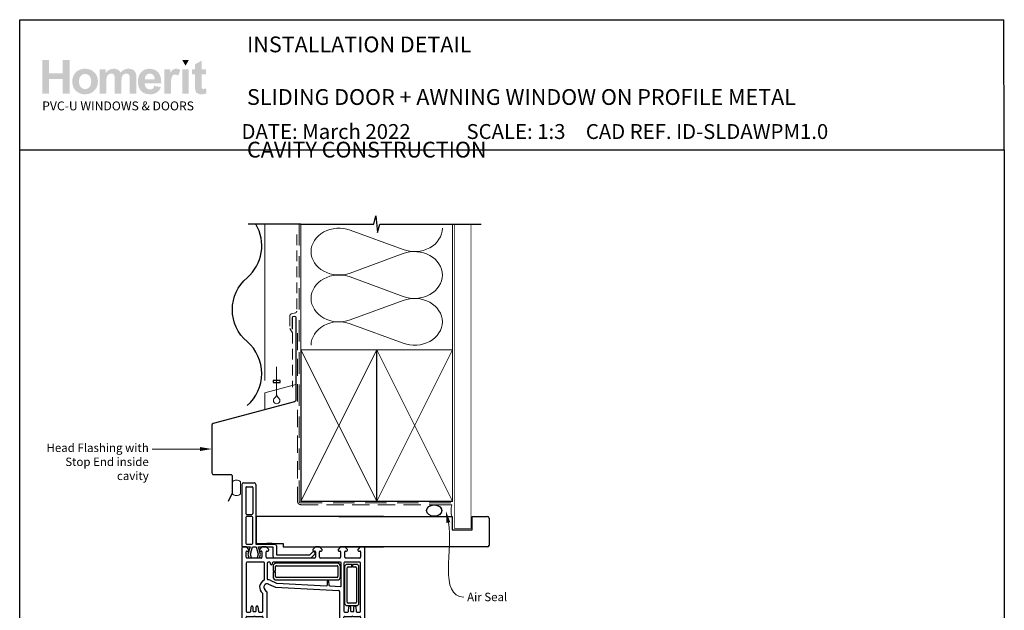
# Model space of a CAD drawing. Units: millimetres. Extents: x 5 to 1216, y 23 to 1574.
# Drawn here: x 19 to 603, y 1223 to 1574 of the extents above; entities that cross this region are included whole.
import ezdxf

# ---------------------------------------------------------------- set-up
doc = ezdxf.new("R2010")
doc.units = ezdxf.units.MM
doc.linetypes.add('DASHED', pattern=[19.05, 12.7, -6.35])
doc.layers.add('Homerit', color=2, linetype='Continuous')
doc.layers.add('INK_EXT_XXXXXX', color=7, linetype='Continuous')
doc.styles.add('General notes', font='arial.ttf', dxfattribs={"height": 3.5})
doc.styles.get("Standard").update_dxf_attribs({"font": 'arial.ttf'})

# ---------------------------------------------------------------- blocks, each defined once
blk = doc.blocks.new('sealant')
at = {"layer": 'Homerit', "color": 9, "lineweight": 20}
blk.add_lwpolyline([(-10.46, -7), (0, -7, -0.106806), (0, 0), (-10.46, 0)], format="xyb", dxfattribs=at)
at = {"layer": 'Homerit', "color": 9, "lineweight": 20, "extrusion": (0, 0, -1)}
blk.add_ellipse((-10.46, -3.5), major_axis=(4.77, 0), ratio=0.733157, start_param=-1.570796, end_param=1.570796, dxfattribs=at)
at = {"layer": 'Homerit', "color": 7, "lineweight": 25}
blk.add_ellipse((-10.46, -3.5), major_axis=(-4.56, 0), ratio=0.728665, dxfattribs=at)
blk = doc.blocks.new('drop1')
at = {"layer": 'Homerit', "color": 8, "linetype": 'DASHED', "lineweight": 9, "ltscale": 20}
blk.add_lwpolyline([(0, -8.09), (0, 8.09)], dxfattribs=at)
at = {"layer": 'Homerit', "color": 2, "lineweight": 25}
blk.add_lwpolyline([(-2, -1.2), (2, -1.2), (2, 0), (-2, 0)], close=True, dxfattribs=at)
at = {"layer": 'Homerit', "color": 8, "linetype": 'Continuous', "lineweight": 9, "ltscale": 0.2}
blk.add_lwpolyline([(0, -8.1, -0.232217), (-1.17, -10.47, 2.918303), (1.17, -10.46, -0.232153), (0, -8.09)], format="xyb", dxfattribs=at)
blk = doc.blocks.new('Jamb')
at = {"lineweight": 25}
for p, q in [((4.9, 19.21), (72.04, 19.21)), ((72.04, 19.28), (72.04, 11.28)), ((84.04, 11.28), (84.04, 19.28)), ((84.04, 19.28), (93.04, 19.28)), ((94.04, 18.28), (94.04, 1.92)), ((72.04, 11.28), (84.04, 11.28)), ((93.04, 1.21), (5.6, 1.21))]:
    blk.add_line(p, q, dxfattribs=at)
for centre, radius, start, end in [((93.04, 18.28), 1, 360, 90), ((93.15, 2.11), 0.907, 262.81768, 347.77262)]:
    blk.add_arc(centre, radius, start, end, dxfattribs=at)
blk = doc.blocks.new('A$Cd060d730')
for p, q in [((-36.69, 77.5), (-36.69, 41.5)), ((-35.69, 78.5), (-29.49, 78.5)), ((-33.89, 76.2), (-30.79, 76.2)), ((-28.49, 77.5), (-28.49, 42.1)), ((-34.39, 75.7), (-34.39, 60.2)), ((-30.29, 75.7), (-30.29, 60.2)), ((-33.89, 59.7), (-30.79, 59.7)), ((-28.23, 58.5), (-28.23, 42.5)), ((47.42, 58.5), (-28.23, 58.5)), ((-34.39, 57.9), (-34.39, 42.6)), ((-30.79, 58.4), (-33.89, 58.4)), ((-30.29, 42.6), (-30.29, 57.9)), ((-36.69, 41.5), (-36.69, 41)), ((-33.89, 42.1), (-30.79, 42.1)), ((-28.49, 42.1), (-17.19, 42.1)), ((-28.23, 42.5), (-12.23, 42.5)), ((-18.67, 42.5), (-21.97, 42.5)), ((-16.19, 41.1), (-16.19, 35.7)), ((-12.23, 42.5), (-12.23, 40.5)), ((-36.71, 39.96), (-36.71, -11.04)), ((-34.01, 40.46), (-36.21, 40.46)), ((-36.18, 40.5), (-35.69, 40.5)), ((-35.69, 40.5), (-31.87, 40.5)), ((-34.21, 34.26), (-34.21, 37.46)), ((-32.51, 38.96), (-34.01, 40.46)), ((-33.71, 37.96), (-33.01, 37.96)), ((-31.87, 40.5), (-33.14, 36.13)), ((-33.14, 36.13), (-32.58, 34.02)), ((-32.51, 38.46), (-32.51, 38.96)), ((-31.65, 36.15), (-30.49, 40.5)), ((-31.08, 34.02), (-31.65, 36.15)), ((-30.49, 40.5), (-28.24, 40.5)), ((-28.24, 40.5), (-27.07, 36.15)), ((-27.07, 36.15), (-27.64, 34.02)), ((-25.71, 36), (-26.92, 40.5)), ((-26.92, 40.5), (-18.32, 40.5)), ((-24.81, 40.46), (-26.31, 38.96)), ((-26.31, 38.96), (-26.31, 38.46)), ((-26.24, 34.02), (-25.71, 36)), ((-25.81, 37.96), (-25.31, 37.96)), ((-22.31, 40.46), (-24.81, 40.46)), ((-24.81, 37.46), (-24.81, 34.26)), ((-20.81, 38.96), (-22.31, 40.46)), ((-22.31, 34.26), (-22.31, 37.46)), ((-21.81, 37.96), (-21.31, 37.96)), ((-20.81, 38.46), (-20.81, 38.96)), ((-18.32, 40.5), (-18.32, 34.88)), ((-16.19, 35.7), (3.61, 35.7)), ((-12.23, 40.5), (47.42, 40.5)), ((3.61, 35.7), (5.26, 37.34)), ((4.4, 33.88), (6.6, 36.09)), ((6.89, 40.46), (5.39, 38.96)), ((5.39, 38.96), (5.39, 38.46)), ((5.89, 37.96), (6.39, 37.96)), ((6.58, 37.03), (6.72, 36.6)), ((9.39, 40.46), (6.89, 40.46)), ((6.89, 37.46), (6.89, 34.26)), ((10.89, 38.96), (9.39, 40.46)), ((9.39, 34.26), (9.39, 37.46)), ((9.89, 37.96), (10.39, 37.96)), ((10.89, 38.46), (10.89, 38.96)), ((21.89, 40.46), (20.39, 38.96)), ((20.39, 38.96), (20.39, 38.46)), ((20.89, 37.96), (21.39, 37.96)), ((24.39, 40.46), (21.89, 40.46)), ((21.89, 37.46), (21.89, 34.26)), ((25.89, 38.96), (24.39, 40.46)), ((24.39, 34.26), (24.39, 37.46)), ((24.89, 37.96), (25.39, 37.96)), ((25.89, 38.46), (25.89, 38.96)), ((33.59, 40.46), (32.09, 38.96)), ((32.09, 38.96), (32.09, 38.46)), ((32.59, 37.96), (33.29, 37.96)), ((35.79, 40.46), (33.59, 40.46)), ((33.79, 37.46), (33.79, 34.26)), ((36.29, -11.04), (36.29, 39.96)), ((-34.21, 30.76), (-34.21, 2.16)), ((-25.31, 33.76), (-33.71, 33.76)), ((-23.71, 31.26), (-33.71, 31.26)), ((-32.58, 34.02), (-31.08, 34.02)), ((-27.64, 34.02), (-26.24, 34.02)), ((-23.21, 21.05), (-23.21, 30.76)), ((6.39, 33.76), (-21.81, 33.76)), ((-21.71, 30.76), (-21.71, 21.44)), ((-20.21, 31.26), (-21.21, 31.26)), ((-19.71, 30.26), (-19.71, 30.76)), ((-18.71, 30.76), (-18.71, 30.26)), ((21.79, 31.26), (-18.21, 31.26)), ((-17.32, 33.88), (4.4, 33.88)), ((19.79, 30.76), (-16.21, 30.76)), ((-16.21, 29.26), (19.79, 29.26)), ((21.39, 33.76), (9.89, 33.76)), ((22.29, 17.44), (22.29, 30.76)), ((23.79, 30.76), (23.79, 2.16)), ((33.29, 31.26), (24.29, 31.26)), ((33.29, 33.76), (24.89, 33.76)), ((28.54, 30.06), (25.79, 30.06)), ((28.54, 28.56), (28.54, 30.06)), ((31.29, 30.06), (29.04, 30.06)), ((29.04, 30.06), (29.04, 28.56)), ((33.79, 2.16), (33.79, 30.76)), ((-18.21, 28.76), (-18.21, 26.01)), ((-18.21, 26.01), (-16.71, 26.01)), ((-18.21, 25.51), (-18.21, 22.76)), ((-16.71, 25.51), (-18.21, 25.51)), ((-16.71, 26.01), (-16.71, 28.76)), ((-16.71, 22.76), (-16.71, 25.51)), ((20.29, 28.76), (20.29, 22.76)), ((21.79, 22.76), (21.79, 28.76)), ((24.29, 28.56), (24.29, 7.06)), ((25.79, 7.56), (25.79, 28.06)), ((26.29, 28.56), (28.54, 28.56)), ((29.04, 28.56), (30.79, 28.56)), ((31.29, 28.06), (31.29, 7.56)), ((32.79, 7.06), (32.79, 28.56)), ((-20.9, 18.3), (-16.71, 16.45)), ((-20.9, 18.3), (-20.9, 18.3)), ((-19.87, 20.57), (-16.2, 18.96)), ((19.79, 22.26), (-16.21, 22.26)), ((-16.21, 20.76), (19.79, 20.76)), ((-16.2, 18.96), (-16.2, 18.96)), ((-16.03, 18.92), (13.48, 17.37)), ((14.01, 17.83), (14.2, 19.99)), ((14.79, 19.99), (14.99, 17.73)), ((14.99, 17.73), (14.99, 17.73)), ((-24.21, 12.47), (-24.21, 12.47)), ((-24.21, 2.16), (-24.21, 12.47)), ((-21.85, 13.78), (-23.12, 15.05)), ((-21.71, -11.04), (-21.71, 13.42)), ((-16.71, 16.45), (20.82, 14.49)), ((13.48, 17.37), (13.48, 17.37)), ((15.46, 17.27), (21.77, 16.94)), ((21.29, 13.99), (21.29, 13.99)), ((21.29, 13.99), (21.29, -11.04)), ((21.77, 16.94), (21.77, 16.94)), ((30.79, 7.06), (26.29, 7.06)), ((-33.71, 1.66), (-31.97, 1.66)), ((-31.48, 2.12), (-31.25, 4.81)), ((-30.76, 5.26), (-30.71, 5.26)), ((-30.21, 4.76), (-30.21, 2.46)), ((-29.71, 1.96), (-28.71, 1.96)), ((-28.21, 2.46), (-28.21, 4.76)), ((-27.71, 5.26), (-27.66, 5.26)), ((-27.17, 4.81), (-27.17, 4.81)), ((-27.17, 4.81), (-26.93, 2.12)), ((-26.93, 2.12), (-26.93, 2.12)), ((-26.43, 1.66), (-24.71, 1.66)), ((24.29, 1.66), (26.02, 1.66)), ((25.79, 5.56), (31.29, 5.56)), ((26.02, 1.66), (26.02, 1.66)), ((26.52, 2.12), (26.75, 4.81)), ((27.24, 5.26), (27.29, 5.26)), ((27.79, 4.76), (27.79, 2.46)), ((28.29, 1.96), (29.29, 1.96)), ((29.79, 2.46), (29.79, 4.76)), ((30.29, 5.26), (30.34, 5.26)), ((30.83, 4.81), (30.83, 4.81)), ((30.83, 4.81), (31.07, 2.12)), ((31.07, 2.12), (31.07, 2.12)), ((31.57, 1.66), (33.29, 1.66)), ((-34.21, -1.84), (-34.21, -1.34)), ((-34.21, -8.54), (-34.21, -5.45)), ((-34.06, -5.09), (-32.31, -3.34)), ((-34.06, -5.09), (-34.06, -5.09)), ((-33.71, -0.84), (-29.51, -0.84)), ((-32.81, -2.34), (-33.71, -2.34)), ((-32.31, -3.34), (-32.31, -2.84)), ((-29.51, -0.84), (-29.21, -0.54)), ((-29.21, -0.54), (-28.91, -0.84)), ((-28.91, -0.84), (-24.71, -0.84)), ((-26.11, -2.84), (-26.11, -3.34)), ((-26.11, -3.34), (-24.35, -5.09)), ((-24.71, -2.34), (-25.61, -2.34)), ((-24.21, -1.34), (-24.21, -1.84)), ((-24.21, -5.45), (-24.21, -8.54)), ((23.79, -1.84), (23.79, -1.34)), ((23.79, -8.54), (23.79, -5.45)), ((23.94, -5.09), (25.69, -3.34)), ((23.94, -5.09), (23.94, -5.09)), ((24.29, -0.84), (28.49, -0.84)), ((25.19, -2.34), (24.29, -2.34)), ((25.69, -3.34), (25.69, -2.84)), ((28.49, -0.84), (28.79, -0.54)), ((28.79, -0.54), (29.09, -0.84)), ((29.09, -0.84), (33.29, -0.84)), ((31.89, -2.84), (31.89, -3.34)), ((31.89, -3.34), (33.65, -5.09)), ((33.29, -2.34), (32.39, -2.34)), ((33.79, -1.34), (33.79, -1.84)), ((33.79, -5.45), (33.79, -8.54)), ((-36.21, -11.54), (-33.81, -11.54)), ((-33.81, -11.54), (-32.31, -10.04)), ((-32.08, -10.64), (-33.77, -11.62)), ((-33.77, -11.62), (-24.57, -11.62)), ((-32.81, -9.04), (-33.71, -9.04)), ((-32.5, -8.29), (-32.08, -10.64)), ((-31.62, -6.55), (-32.44, -7.97)), ((-32.31, -10.04), (-32.31, -9.54)), ((-31.23, -9.72), (-31.45, -8.48)), ((-31.42, -8.22), (-30.76, -7.05)), ((-27.58, -10.11), (-30.75, -10.11)), ((-27.56, -7.08), (-26.97, -8.11)), ((-26.9, -8.53), (-27.11, -9.72)), ((-25.88, -8.02), (-26.74, -6.51)), ((-26.26, -10.64), (-25.85, -8.31)), ((-24.57, -11.62), (-26.26, -10.64)), ((-26.11, -9.54), (-26.11, -10.04)), ((-26.11, -10.04), (-24.61, -11.54)), ((-24.71, -9.04), (-25.61, -9.04)), ((-24.61, -11.54), (-22.21, -11.54)), ((21.79, -11.54), (24.19, -11.54)), ((24.19, -11.54), (25.69, -10.04)), ((25.88, -10.57), (24.19, -11.55)), ((24.19, -11.55), (33.39, -11.55)), ((25.19, -9.04), (24.29, -9.04)), ((25.46, -8.22), (25.88, -10.57)), ((26.34, -6.48), (25.52, -7.9)), ((25.69, -10.04), (25.69, -9.54)), ((26.73, -9.65), (26.51, -8.42)), ((26.53, -8.15), (27.2, -6.98)), ((30.38, -10.05), (27.21, -10.05)), ((30.39, -7.02), (30.99, -8.04)), ((31.06, -8.46), (30.85, -9.65)), ((32.08, -7.95), (31.22, -6.44)), ((31.7, -10.57), (32.11, -8.24)), ((33.39, -11.55), (31.7, -10.57)), ((31.89, -9.54), (31.89, -10.04)), ((31.89, -10.04), (33.39, -11.54)), ((33.29, -9.04), (32.39, -9.04)), ((33.39, -11.54), (35.79, -11.54))]:
    blk.add_line(p, q)
for centre, radius, start, end in [((-35.69, 77.5), 1, 90, 180), ((-33.89, 75.7), 0.5, 90, 180), ((-30.79, 75.7), 0.5, 0, 90), ((-29.49, 77.5), 1, 0, 90), ((-33.89, 60.2), 0.5, 180, 270), ((-30.79, 60.2), 0.5, 270, 0), ((-33.89, 57.9), 0.5, 90, 180), ((-30.79, 57.9), 0.5, 0, 90), ((-36.19, 41), 0.5, 180, 270.12471), ((-33.89, 42.6), 0.5, 180, 270), ((-30.79, 42.6), 0.5, 270, 0), ((-17.19, 41.1), 1, 0, 90), ((-36.21, 39.96), 0.5, 90, 180), ((-33.71, 37.46), 0.5, 90, 180), ((-33.01, 38.46), 0.5, 270, 0), ((-25.81, 38.46), 0.5, 180, 270), ((-25.31, 37.46), 0.5, 0, 90), ((-21.81, 37.46), 0.5, 90, 180), ((-21.31, 38.46), 0.5, 270, 0), ((5.82, 36.77), 0.8, 18.93829, 135), ((5.89, 38.46), 0.5, 180, 270), ((6.39, 37.46), 0.5, 360, 89.98601), ((6.25, 36.44), 0.5, 315, 18.93829), ((9.89, 37.46), 0.5, 90, 180.00262), ((10.39, 38.46), 0.5, 270, 0), ((20.89, 38.46), 0.5, 180, 270), ((21.39, 37.46), 0.5, 0, 90), ((24.89, 37.46), 0.5, 89.98601, 179.99913), ((25.39, 38.46), 0.5, 270, 0), ((32.59, 38.46), 0.5, 180, 270), ((33.29, 37.46), 0.5, 0, 90), ((35.79, 39.96), 0.5, 360, 90), ((-33.71, 34.26), 0.5, 180, 270), ((-33.71, 30.76), 0.5, 90, 180), ((-25.31, 34.26), 0.5, 270, 0), ((-23.71, 30.76), 0.5, 0, 90), ((-21.81, 34.26), 0.5, 180, 270), ((-21.21, 30.76), 0.5, 90, 180), ((-20.21, 30.76), 0.5, 0, 90), ((-19.21, 30.26), 0.5, 180, 0), ((-18.21, 30.76), 0.5, 90, 180), ((-17.32, 34.88), 1, 180, 270), ((-16.21, 28.76), 2, 90, 180), ((-16.21, 28.76), 0.5, 90, 180), ((6.39, 34.26), 0.5, 270, 0), ((9.89, 34.26), 0.5, 180, 270), ((19.79, 28.76), 2, 0, 90), ((19.79, 28.76), 0.5, 360, 90), ((21.39, 34.26), 0.5, 270, 0), ((21.79, 30.76), 0.5, 0, 90), ((24.29, 30.76), 0.5, 90, 180), ((25.79, 28.56), 1.5, 90, 180), ((24.89, 34.26), 0.5, 179.99825, 270), ((31.29, 28.56), 1.5, 0, 90), ((33.29, 34.26), 0.5, 270, 0), ((33.29, 30.76), 0.5, 0, 90), ((26.29, 28.06), 0.5, 90, 180), ((30.79, 28.06), 0.5, 360, 90), ((-21.71, 16.47), 4.5, 113.54094, 233.13088), ((-21.71, 16.47), 2, 66.28304, 225.00062), ((-23.71, 21.05), 0.5, 293.91378, 0), ((-21.21, 21.44), 0.5, 179.66181, 264.25531), ((-21.71, 16.47), 4.5, 65.85576, 84.25989), ((-16.21, 22.76), 2, 180, 270), ((-16.21, 22.76), 0.5, 180, 270), ((-16, 19.42), 0.499, 246.28611, 267.00083), ((13.51, 17.87), 0.5, 267.00559, 354.99936), ((14.49, 19.96), 0.3, 5.00181, 174.99819), ((15.49, 17.77), 0.5, 184.99943, 266.99126), ((19.79, 22.76), 0.5, 270, 0), ((19.79, 22.76), 2, 270, 0), ((-24.71, 12.47), 0.5, 360, 53.1364), ((-22.21, 13.43), 0.5, 359.00062, 44.99505), ((20.79, 13.99), 0.5, 0, 86.99107), ((21.79, 17.44), 0.5, 267.00614, 0), ((25.79, 7.06), 1.5, 180, 270), ((26.29, 7.56), 0.5, 180, 270), ((30.79, 7.56), 0.5, 270, 0), ((31.29, 7.06), 1.5, 270, 0), ((-33.71, 2.16), 0.5, 180, 270), ((-31.98, 2.16), 0.5, 270.96843, 355.00057), ((-30.75, 4.76), 0.5, 90.95023, 175.00406), ((-30.71, 4.76), 0.5, 360, 90), ((-29.71, 2.46), 0.5, 180, 270), ((-28.71, 2.46), 0.5, 270, 0), ((-27.71, 4.76), 0.5, 90, 180), ((-27.66, 4.76), 0.5, 4.99594, 90), ((-26.43, 2.16), 0.5, 185.00291, 270), ((-24.71, 2.16), 0.5, 270, 0), ((24.29, 2.16), 0.5, 180, 270), ((26.02, 2.16), 0.5, 270, 354.99936), ((27.25, 4.76), 0.5, 90.95023, 175.00406), ((27.29, 4.76), 0.5, 360, 90), ((28.29, 2.46), 0.5, 180, 270), ((29.29, 2.46), 0.5, 270, 0), ((30.29, 4.76), 0.5, 90, 180), ((30.34, 4.76), 0.5, 4.99594, 90), ((31.57, 2.16), 0.5, 185.00291, 270), ((33.29, 2.16), 0.5, 270, 0), ((-33.71, -1.34), 0.5, 90, 180), ((-33.71, -1.84), 0.5, 180, 270), ((-33.71, -5.45), 0.5, 135.00495, 180), ((-32.81, -2.84), 0.5, 360, 90), ((-25.61, -2.84), 0.5, 90, 180), ((-24.71, -1.34), 0.5, 0, 90), ((-24.71, -1.84), 0.5, 270, 0), ((-24.71, -5.45), 0.5, 359.00062, 44.99506), ((24.29, -1.34), 0.5, 90, 180), ((24.29, -1.84), 0.5, 180, 270), ((24.29, -5.45), 0.5, 135.00495, 180), ((25.19, -2.84), 0.5, 360, 90), ((32.39, -2.84), 0.5, 90, 180), ((33.29, -1.34), 0.5, 0, 90), ((33.29, -1.84), 0.5, 270, 0), ((33.29, -5.45), 0.5, 359.00062, 44.99506), ((-36.21, -11.04), 0.5, 180, 270), ((-33.71, -8.54), 0.5, 180, 270), ((-32.81, -9.54), 0.5, 360, 90), ((-32, -8.21), 0.499, 151.7465, 189.41847), ((-31.17, -6.77), 0.501, 325.89995, 154.10447), ((-30.96, -8.39), 0.495, 159.84573, 190.96386), ((-30.74, -9.61), 0.502, 192.70939, 268.43327), ((-27.15, -6.8), 0.502, 35.4278, 214.3202), ((-27.6, -9.61), 0.501, 272.31426, 347.41351), ((-27.42, -8.4), 0.532, 345.70111, 32.47432), ((-25.61, -9.54), 0.5, 90, 180), ((-26.33, -8.21), 0.489, 348.34259, 22.61215), ((-24.71, -8.54), 0.5, 270, 0), ((-22.21, -11.04), 0.5, 270, 0), ((21.79, -11.04), 0.5, 180, 270), ((24.29, -8.54), 0.5, 180, 270), ((25.19, -9.54), 0.5, 360, 90), ((25.95, -8.14), 0.499, 151.7465, 189.41847), ((26.79, -6.7), 0.501, 325.89995, 154.10447), ((27, -8.32), 0.495, 159.84573, 190.96386), ((27.22, -9.54), 0.502, 192.70939, 268.43327), ((30.81, -6.73), 0.502, 35.4278, 214.3202), ((30.36, -9.55), 0.501, 272.31426, 347.41351), ((30.54, -8.33), 0.532, 345.70111, 32.47432), ((32.39, -9.54), 0.5, 90, 180), ((31.63, -8.14), 0.489, 348.34259, 22.61215), ((33.29, -8.54), 0.5, 270, 0), ((35.79, -11.04), 0.5, 270, 0)]:
    blk.add_arc(centre, radius, start, end)

msp = doc.modelspace()

# ---------------------------------------------------------------- hatches: boundary and pattern name
at = {"linetype": 'Continuous', "true_color": 0x2776bb}
h = msp.add_hatch(color=152, dxfattribs=at)
h.dxf.hatch_style = 1
edge = h.paths.add_edge_path()
edge.add_spline(control_points=[(65.1, 1537.21), (65.1, 1539.39), (64.38, 1541.19), (62.96, 1542.62)], knot_values=[0, 0, 0, 0, 1, 1, 1, 1], degree=3, periodic=0)
edge.add_spline(control_points=[(62.96, 1542.62), (61.53, 1544.05), (59.7, 1544.76), (57.47, 1544.76)], knot_values=[0, 0, 0, 0, 1, 1, 1, 1], degree=3, periodic=0)
edge.add_spline(control_points=[(57.47, 1544.76), (56.03, 1544.76), (54.72, 1544.45), (53.55, 1543.82)], knot_values=[0, 0, 0, 0, 1, 1, 1, 1], degree=3, periodic=0)
edge.add_spline(control_points=[(53.55, 1543.82), (52.38, 1543.19), (51.47, 1542.28), (50.83, 1541.08)], knot_values=[0, 0, 0, 0, 1, 1, 1, 1], degree=3, periodic=0)
edge.add_spline(control_points=[(50.83, 1541.08), (50.19, 1539.89), (49.87, 1538.65), (49.87, 1537.37)], knot_values=[0, 0, 0, 0, 1, 1, 1, 1], degree=3, periodic=0)
edge.add_spline(control_points=[(49.87, 1537.37), (49.87, 1535.71), (50.19, 1534.29), (50.83, 1533.13)], knot_values=[0, 0, 0, 0, 1, 1, 1, 1], degree=3, periodic=0)
edge.add_spline(control_points=[(50.83, 1533.13), (51.47, 1531.97), (52.4, 1531.08), (53.63, 1530.48)], knot_values=[0, 0, 0, 0, 1, 1, 1, 1], degree=3, periodic=0)
edge.add_spline(control_points=[(53.63, 1530.48), (54.86, 1529.88), (56.15, 1529.58), (57.5, 1529.58)], knot_values=[0, 0, 0, 0, 1, 1, 1, 1], degree=3, periodic=0)
edge.add_spline(control_points=[(57.5, 1529.58), (59.69, 1529.58), (61.5, 1530.3), (62.94, 1531.75)], knot_values=[0, 0, 0, 0, 1, 1, 1, 1], degree=3, periodic=0)
edge.add_spline(control_points=[(62.94, 1531.75), (64.38, 1533.19), (65.1, 1535.01), (65.1, 1537.21)], knot_values=[0, 0, 0, 0, 1, 1, 1, 1], degree=3, periodic=0)
edge = h.paths.add_edge_path(flags=16)
edge.add_spline(control_points=[(53.87, 1537.17), (53.87, 1538.61), (54.22, 1539.71), (54.92, 1540.47)], knot_values=[0, 0, 0, 0, 1, 1, 1, 1], degree=3, periodic=0)
edge.add_spline(control_points=[(54.92, 1540.47), (55.61, 1541.24), (56.47, 1541.62), (57.49, 1541.62)], knot_values=[0, 0, 0, 0, 1, 1, 1, 1], degree=3, periodic=0)
edge.add_spline(control_points=[(57.49, 1541.62), (58.51, 1541.62), (59.37, 1541.24), (60.06, 1540.47)], knot_values=[0, 0, 0, 0, 1, 1, 1, 1], degree=3, periodic=0)
edge.add_spline(control_points=[(60.06, 1540.47), (60.75, 1539.71), (61.1, 1538.62), (61.1, 1537.2)], knot_values=[0, 0, 0, 0, 1, 1, 1, 1], degree=3, periodic=0)
edge.add_spline(control_points=[(61.1, 1537.2), (61.1, 1535.74), (60.75, 1534.63), (60.06, 1533.87)], knot_values=[0, 0, 0, 0, 1, 1, 1, 1], degree=3, periodic=0)
edge.add_spline(control_points=[(60.06, 1533.87), (59.37, 1533.1), (58.51, 1532.72), (57.49, 1532.72)], knot_values=[0, 0, 0, 0, 1, 1, 1, 1], degree=3, periodic=0)
edge.add_spline(control_points=[(57.49, 1532.72), (56.47, 1532.72), (55.61, 1533.1), (54.92, 1533.87)], knot_values=[0, 0, 0, 0, 1, 1, 1, 1], degree=3, periodic=0)
edge.add_spline(control_points=[(54.92, 1533.87), (54.22, 1534.63), (53.87, 1535.73), (53.87, 1537.17)], knot_values=[0, 0, 0, 0, 1, 1, 1, 1], degree=3, periodic=0)
edge = h.paths.add_edge_path()
edge.add_spline(control_points=[(70.08, 1536.98), (70.08, 1538.38), (70.19, 1539.37), (70.39, 1539.98)], knot_values=[0, 0, 0, 0, 1, 1, 1, 1], degree=3, periodic=0)
edge.add_spline(control_points=[(70.39, 1539.98), (70.6, 1540.58), (70.95, 1541.04), (71.43, 1541.36)], knot_values=[0, 0, 0, 0, 1, 1, 1, 1], degree=3, periodic=0)
edge.add_spline(control_points=[(71.43, 1541.36), (71.92, 1541.68), (72.46, 1541.84), (73.06, 1541.84)], knot_values=[0, 0, 0, 0, 1, 1, 1, 1], degree=3, periodic=0)
edge.add_spline(control_points=[(73.06, 1541.84), (73.57, 1541.84), (73.96, 1541.74), (74.26, 1541.54)], knot_values=[0, 0, 0, 0, 1, 1, 1, 1], degree=3, periodic=0)
edge.add_spline(control_points=[(74.26, 1541.54), (74.55, 1541.33), (74.76, 1541.03), (74.9, 1540.62)], knot_values=[0, 0, 0, 0, 1, 1, 1, 1], degree=3, periodic=0)
edge.add_spline(control_points=[(74.9, 1540.62), (75.04, 1540.21), (75.11, 1539.3), (75.11, 1537.88)], knot_values=[0, 0, 0, 0, 1, 1, 1, 1], degree=3, periodic=0)
edge.add_line((75.11, 1537.88), (75.11, 1529.92))
edge.add_line((75.11, 1529.92), (79.03, 1529.92))
edge.add_line((79.03, 1529.92), (79.03, 1536.9))
edge.add_spline(control_points=[(79.03, 1536.9), (79.03, 1538.27), (79.13, 1539.27), (79.35, 1539.9)], knot_values=[0, 0, 0, 0, 1, 1, 1, 1], degree=3, periodic=0)
edge.add_spline(control_points=[(79.35, 1539.9), (79.56, 1540.53), (79.91, 1541.02), (80.39, 1541.34)], knot_values=[0, 0, 0, 0, 1, 1, 1, 1], degree=3, periodic=0)
edge.add_spline(control_points=[(80.39, 1541.34), (80.88, 1541.67), (81.39, 1541.84), (81.94, 1541.84)], knot_values=[0, 0, 0, 0, 1, 1, 1, 1], degree=3, periodic=0)
edge.add_spline(control_points=[(81.94, 1541.84), (82.69, 1541.84), (83.25, 1541.56), (83.61, 1541.02)], knot_values=[0, 0, 0, 0, 1, 1, 1, 1], degree=3, periodic=0)
edge.add_spline(control_points=[(83.61, 1541.02), (83.88, 1540.6), (84.02, 1539.67), (84.02, 1538.23)], knot_values=[0, 0, 0, 0, 1, 1, 1, 1], degree=3, periodic=0)
edge.add_line((84.02, 1538.23), (84.02, 1529.92))
edge.add_line((84.02, 1529.92), (87.93, 1529.92))
edge.add_line((87.93, 1529.92), (87.93, 1539.2))
edge.add_spline(control_points=[(87.93, 1539.2), (87.93, 1540.58), (87.8, 1541.59), (87.53, 1542.21)], knot_values=[0, 0, 0, 0, 1, 1, 1, 1], degree=3, periodic=0)
edge.add_spline(control_points=[(87.53, 1542.21), (87.15, 1543.04), (86.59, 1543.68), (85.84, 1544.11)], knot_values=[0, 0, 0, 0, 1, 1, 1, 1], degree=3, periodic=0)
edge.add_spline(control_points=[(85.84, 1544.11), (85.09, 1544.54), (84.17, 1544.76), (83.08, 1544.76)], knot_values=[0, 0, 0, 0, 1, 1, 1, 1], degree=3, periodic=0)
edge.add_spline(control_points=[(83.08, 1544.76), (82.23, 1544.76), (81.42, 1544.57), (80.67, 1544.19)], knot_values=[0, 0, 0, 0, 1, 1, 1, 1], degree=3, periodic=0)
edge.add_spline(control_points=[(80.67, 1544.19), (79.92, 1543.81), (79.22, 1543.23), (78.57, 1542.46)], knot_values=[0, 0, 0, 0, 1, 1, 1, 1], degree=3, periodic=0)
edge.add_spline(control_points=[(78.57, 1542.46), (78.12, 1543.23), (77.55, 1543.81), (76.85, 1544.19)], knot_values=[0, 0, 0, 0, 1, 1, 1, 1], degree=3, periodic=0)
edge.add_spline(control_points=[(76.85, 1544.19), (76.16, 1544.57), (75.34, 1544.76), (74.39, 1544.76)], knot_values=[0, 0, 0, 0, 1, 1, 1, 1], degree=3, periodic=0)
edge.add_spline(control_points=[(74.39, 1544.76), (72.61, 1544.76), (71.07, 1544), (69.78, 1542.48)], knot_values=[0, 0, 0, 0, 1, 1, 1, 1], degree=3, periodic=0)
edge.add_line((69.78, 1542.48), (69.78, 1544.46))
edge.add_line((69.78, 1544.46), (66.17, 1544.46))
edge.add_line((66.17, 1544.46), (66.17, 1529.92))
edge.add_line((66.17, 1529.92), (70.08, 1529.92))
edge.add_line((70.08, 1529.92), (70.08, 1536.98))
edge = h.paths.add_edge_path()
edge.add_spline(control_points=[(102.67, 1536.07), (102.73, 1539.01), (102.12, 1541.2), (100.85, 1542.62)], knot_values=[0, 0, 0, 0, 1, 1, 1, 1], degree=3, periodic=0)
edge.add_spline(control_points=[(100.85, 1542.62), (99.58, 1544.05), (97.84, 1544.76), (95.64, 1544.76)], knot_values=[0, 0, 0, 0, 1, 1, 1, 1], degree=3, periodic=0)
edge.add_spline(control_points=[(95.64, 1544.76), (93.68, 1544.76), (92.07, 1544.08), (90.79, 1542.72)], knot_values=[0, 0, 0, 0, 1, 1, 1, 1], degree=3, periodic=0)
edge.add_spline(control_points=[(90.79, 1542.72), (89.5, 1541.35), (88.86, 1539.47), (88.86, 1537.06)], knot_values=[0, 0, 0, 0, 1, 1, 1, 1], degree=3, periodic=0)
edge.add_spline(control_points=[(88.86, 1537.06), (88.86, 1535.04), (89.35, 1533.38), (90.33, 1532.05)], knot_values=[0, 0, 0, 0, 1, 1, 1, 1], degree=3, periodic=0)
edge.add_spline(control_points=[(90.33, 1532.05), (91.56, 1530.4), (93.46, 1529.58), (96.03, 1529.58)], knot_values=[0, 0, 0, 0, 1, 1, 1, 1], degree=3, periodic=0)
edge.add_spline(control_points=[(96.03, 1529.58), (97.65, 1529.58), (99, 1529.94), (100.08, 1530.68)], knot_values=[0, 0, 0, 0, 1, 1, 1, 1], degree=3, periodic=0)
edge.add_spline(control_points=[(100.08, 1530.68), (101.16, 1531.41), (101.95, 1532.48), (102.46, 1533.88)], knot_values=[0, 0, 0, 0, 1, 1, 1, 1], degree=3, periodic=0)
edge.add_line((102.46, 1533.88), (98.58, 1534.52))
edge.add_spline(control_points=[(98.58, 1534.52), (98.37, 1533.8), (98.05, 1533.27), (97.63, 1532.95)], knot_values=[0, 0, 0, 0, 1, 1, 1, 1], degree=3, periodic=0)
edge.add_spline(control_points=[(97.63, 1532.95), (97.21, 1532.62), (96.7, 1532.46), (96.08, 1532.46)], knot_values=[0, 0, 0, 0, 1, 1, 1, 1], degree=3, periodic=0)
edge.add_spline(control_points=[(96.08, 1532.46), (95.18, 1532.46), (94.42, 1532.78), (93.82, 1533.41)], knot_values=[0, 0, 0, 0, 1, 1, 1, 1], degree=3, periodic=0)
edge.add_spline(control_points=[(93.82, 1533.41), (93.21, 1534.05), (92.89, 1534.93), (92.86, 1536.07)], knot_values=[0, 0, 0, 0, 1, 1, 1, 1], degree=3, periodic=0)
edge.add_line((92.86, 1536.07), (102.67, 1536.07))
edge = h.paths.add_edge_path(flags=16)
edge.add_spline(control_points=[(92.93, 1538.44), (92.92, 1539.48), (93.2, 1540.31), (93.76, 1540.92)], knot_values=[0, 0, 0, 0, 1, 1, 1, 1], degree=3, periodic=0)
edge.add_spline(control_points=[(93.76, 1540.92), (94.32, 1541.53), (95.02, 1541.84), (95.88, 1541.84)], knot_values=[0, 0, 0, 0, 1, 1, 1, 1], degree=3, periodic=0)
edge.add_spline(control_points=[(95.88, 1541.84), (96.68, 1541.84), (97.36, 1541.55), (97.92, 1540.97)], knot_values=[0, 0, 0, 0, 1, 1, 1, 1], degree=3, periodic=0)
edge.add_spline(control_points=[(97.92, 1540.97), (98.48, 1540.39), (98.77, 1539.55), (98.8, 1538.44)], knot_values=[0, 0, 0, 0, 1, 1, 1, 1], degree=3, periodic=0)
edge.add_line((98.8, 1538.44), (92.93, 1538.44))
edge = h.paths.add_edge_path()
edge.add_spline(control_points=[(108.43, 1534.4), (108.43, 1536.87), (108.54, 1538.5), (108.75, 1539.27)], knot_values=[0, 0, 0, 0, 1, 1, 1, 1], degree=3, periodic=0)
edge.add_spline(control_points=[(108.75, 1539.27), (108.97, 1540.04), (109.26, 1540.58), (109.63, 1540.88)], knot_values=[0, 0, 0, 0, 1, 1, 1, 1], degree=3, periodic=0)
edge.add_spline(control_points=[(109.63, 1540.88), (110.01, 1541.17), (110.46, 1541.32), (111, 1541.32)], knot_values=[0, 0, 0, 0, 1, 1, 1, 1], degree=3, periodic=0)
edge.add_spline(control_points=[(111, 1541.32), (111.55, 1541.32), (112.15, 1541.11), (112.8, 1540.69)], knot_values=[0, 0, 0, 0, 1, 1, 1, 1], degree=3, periodic=0)
edge.add_line((112.8, 1540.69), (114.02, 1544.04))
edge.add_spline(control_points=[(114.02, 1544.04), (113.2, 1544.52), (112.35, 1544.76), (111.47, 1544.76)], knot_values=[0, 0, 0, 0, 1, 1, 1, 1], degree=3, periodic=0)
edge.add_spline(control_points=[(111.47, 1544.76), (110.84, 1544.76), (110.29, 1544.61), (109.79, 1544.31)], knot_values=[0, 0, 0, 0, 1, 1, 1, 1], degree=3, periodic=0)
edge.add_spline(control_points=[(109.79, 1544.31), (109.3, 1544.01), (108.75, 1543.37), (108.13, 1542.4)], knot_values=[0, 0, 0, 0, 1, 1, 1, 1], degree=3, periodic=0)
edge.add_line((108.13, 1542.4), (108.13, 1544.46))
edge.add_line((108.13, 1544.46), (104.52, 1544.46))
edge.add_line((104.52, 1544.46), (104.52, 1529.92))
edge.add_line((104.52, 1529.92), (108.43, 1529.92))
edge.add_line((108.43, 1529.92), (108.43, 1534.4))
h.paths.add_polyline_path([(119.05, 1544.46), (115.14, 1544.46), (115.14, 1529.92), (119.05, 1529.92)])
edge = h.paths.add_edge_path()
edge.add_line((126.63, 1541.41), (129.3, 1541.41))
edge.add_line((129.3, 1541.41), (129.3, 1544.46))
edge.add_line((129.3, 1544.46), (126.63, 1544.46))
edge.add_line((126.63, 1544.46), (126.63, 1549.58))
edge.add_line((126.63, 1549.58), (122.72, 1547.34))
edge.add_line((122.72, 1547.34), (122.72, 1544.46))
edge.add_line((122.72, 1544.46), (120.91, 1544.46))
edge.add_line((120.91, 1544.46), (120.91, 1541.41))
edge.add_line((120.91, 1541.41), (122.72, 1541.41))
edge.add_line((122.72, 1541.41), (122.72, 1535.05))
edge.add_spline(control_points=[(122.72, 1535.05), (122.72, 1533.69), (122.76, 1532.78), (122.84, 1532.34)], knot_values=[0, 0, 0, 0, 1, 1, 1, 1], degree=3, periodic=0)
edge.add_spline(control_points=[(122.84, 1532.34), (122.94, 1531.71), (123.12, 1531.2), (123.39, 1530.83)], knot_values=[0, 0, 0, 0, 1, 1, 1, 1], degree=3, periodic=0)
edge.add_spline(control_points=[(123.39, 1530.83), (123.65, 1530.46), (124.06, 1530.16), (124.62, 1529.93)], knot_values=[0, 0, 0, 0, 1, 1, 1, 1], degree=3, periodic=0)
edge.add_spline(control_points=[(124.62, 1529.93), (125.18, 1529.7), (125.81, 1529.58), (126.5, 1529.58)], knot_values=[0, 0, 0, 0, 1, 1, 1, 1], degree=3, periodic=0)
edge.add_spline(control_points=[(126.5, 1529.58), (127.64, 1529.58), (128.66, 1529.77), (129.56, 1530.15)], knot_values=[0, 0, 0, 0, 1, 1, 1, 1], degree=3, periodic=0)
edge.add_line((129.56, 1530.15), (129.28, 1533.13))
edge.add_spline(control_points=[(129.28, 1533.13), (128.59, 1532.88), (128.07, 1532.76), (127.71, 1532.76)], knot_values=[0, 0, 0, 0, 1, 1, 1, 1], degree=3, periodic=0)
edge.add_spline(control_points=[(127.71, 1532.76), (127.45, 1532.76), (127.23, 1532.83), (127.05, 1532.95)], knot_values=[0, 0, 0, 0, 1, 1, 1, 1], degree=3, periodic=0)
edge.add_spline(control_points=[(127.05, 1532.95), (126.87, 1533.08), (126.76, 1533.24), (126.71, 1533.44)], knot_values=[0, 0, 0, 0, 1, 1, 1, 1], degree=3, periodic=0)
edge.add_spline(control_points=[(126.71, 1533.44), (126.66, 1533.64), (126.63, 1534.33), (126.63, 1535.52)], knot_values=[0, 0, 0, 0, 1, 1, 1, 1], degree=3, periodic=0)
edge.add_line((126.63, 1535.52), (126.63, 1541.41))
h.paths.add_polyline_path([(48.26, 1549.97), (44.14, 1549.97), (44.14, 1542.09), (36.14, 1542.09), (36.14, 1549.97), (32.01, 1549.97), (32.01, 1529.92), (36.14, 1529.92), (36.14, 1538.7), (44.14, 1538.7), (44.14, 1529.92), (48.26, 1529.92)])
at = {"linetype": 'Continuous', "lineweight": 0, "true_color": 0xed1f24}
h = msp.add_hatch(color=240, dxfattribs=at)
h.dxf.hatch_style = 1
h.paths.add_polyline_path([(119.04, 1549.95), (115.15, 1549.95), (117.1, 1546.58)])

# ---------------------------------------------------------------- linework, layer by layer
for p, q in [((18.64, 1458.29), (18.64, 1573.92)), ((18.64, 1573.92), (602.79, 1573.92)), ((603.17, 1496.6), (602.79, 1573.92))]:
    msp.add_line(p, q)
msp.add_lwpolyline([(18.65, 1496.6), (603.17, 1496.6), (603.17, 803.27), (18.65, 803.27)], close=True)
at = {"layer": 'Homerit', "color": 7, "lineweight": 13}
msp.add_line((164.1, 1359.58), (164.1, 1452.44), dxfattribs=at)
at = {"layer": 'Homerit', "color": 250, "lineweight": 5}
for p, q in [((214.85, 1448.84), (246.33, 1437.27)), ((246.33, 1434.93), (214.85, 1423.35)), ((214.85, 1421.01), (246.33, 1409.44)), ((246.33, 1407.1), (214.85, 1395.52)), ((214.85, 1393.18), (246.33, 1381.61))]:
    msp.add_line(p, q, dxfattribs=at)
at = {"layer": 'Homerit', "color": 9, "ltscale": 0.7}
for points in [[(185.6, 1452.44), (228.85, 1452.44), (230.1, 1457.44), (231.1, 1447.44), (232.35, 1452.44), (275.6, 1452.44)], [(275.6, 1452.44), (292.6, 1452.44)]]:
    msp.add_lwpolyline(points, dxfattribs=at)
at = {"layer": 'Homerit', "color": 7, "lineweight": 30}
for points in [[(153.65, 1420.58, 0.36594), (158.84, 1452.44, 0.36594)], [(153.65, 1344.58, 0.460526), (153.65, 1382.58, -0.460526), (153.65, 1420.58, -0.460526)], [(180.6, 1389.99), (180.6, 1396.82, -1), (182.6, 1396.82), (182.6, 1347.82, -0.339454), (181.85, 1346.86), (133.49, 1333.9, 0.339454), (132.75, 1332.93), (132.75, 1304.62)], [(132.75, 1304.62, 0.414214), (133.75, 1303.62), (143.8, 1303.62, -0.414214), (144.8, 1302.62), (144.8, 1292.54, -0.122938), (144.68, 1292.07), (142.33, 1287.66)]]:
    msp.add_lwpolyline(points, format="xyb", dxfattribs=at)
at = {"layer": 'Homerit', "color": 9}
msp.add_lwpolyline([(185.6, 1452.44), (154.24, 1452.44)], dxfattribs=at)
at = {"layer": 'Homerit', "color": 8, "linetype": 'DASHED', "lineweight": 5}
msp.add_lwpolyline([(184.6, 1452.44), (184.6, 1287.7, 0.414214), (185.6, 1286.7), (275.6, 1286.7)], format="xyb", dxfattribs=at)
at = {"layer": 'Homerit', "color": 250, "lineweight": 13}
for points in [[(185.6, 1377.7), (185.6, 1452.44)], [(275.6, 1377.7), (275.6, 1452.44)]]:
    msp.add_lwpolyline(points, dxfattribs=at)
at = {"layer": 'Homerit', "color": 7, "lineweight": 25, "const_width": 0.4}
msp.add_lwpolyline([(286.6, 1452.44), (286.6, 1271.7), (276.6, 1271.7), (276.6, 1452.44)], dxfattribs=at)
at = {"layer": 'Homerit', "color": 7, "linetype": 'DASHED', "lineweight": 18, "ltscale": 0.5}
msp.add_lwpolyline([(183.1, 1446.35), (183.1, 1400.7, -0.339454), (182.35, 1399.73), (179.84, 1399.06, 0.339454), (179.1, 1398.09), (179.1, 1390.34), (180.6, 1387.82), (180.6, 1355.5)], format="xyb", dxfattribs=at)
at = {"layer": 'Homerit', "color": 7, "linetype": 'DASHED', "lineweight": 13, "ltscale": 0.8}
msp.add_lwpolyline([(183.6, 1387.7), (183.6, 1287.7, 0.414214), (185.6, 1285.7), (275.15, 1285.7)], format="xyb", dxfattribs=at)
at = {"layer": 'Homerit', "color": 7, "lineweight": 35, "const_width": 0.7}
for points in [[(185.6, 1287.7), (185.6, 1377.7), (230.6, 1377.7), (230.6, 1287.7)], [(230.6, 1287.7), (230.6, 1377.7), (275.6, 1377.7), (275.6, 1287.7)]]:
    msp.add_lwpolyline(points, close=True, dxfattribs=at)
at = {"layer": 'Homerit', "color": 250, "lineweight": 5}
for points in [[(185.6, 1287.7), (230.6, 1377.7)], [(185.6, 1377.7), (230.6, 1287.7)], [(230.6, 1287.7), (275.6, 1377.7)], [(230.6, 1377.7), (275.6, 1287.7)]]:
    msp.add_lwpolyline(points, dxfattribs=at)
at = {"layer": 'Homerit', "color": 7, "lineweight": -2, "const_width": 0.7}
msp.add_lwpolyline([(230.6, 1287.7), (230.6, 1377.7), (230.6, 1377.7), (230.6, 1287.7)], close=True, dxfattribs=at)
at = {"layer": 'Homerit', "color": 250}
msp.add_lwpolyline([(230.6, 1287.7), (230.6, 1377.7)], dxfattribs=at)
msp.add_lwpolyline([(230.6, 1287.7), (230.6, 1377.7)], dxfattribs=at)
at = {"layer": 'Homerit', "color": 7, "lineweight": 9}
msp.add_lwpolyline([(164.1, 1342.1), (164.1, 1352.1), (182.6, 1357.05)], dxfattribs=at)
at = {"layer": 'Homerit', "color": 7, "lineweight": 20}
msp.add_lwpolyline([(144.8, 1299.2), (144.8, 1292.16, 0.425091), (149.8, 1292.16), (149.8, 1299.2, 0.425091)], format="xyb", close=True, dxfattribs=at)
at = {"layer": 'Homerit', "color": 250, "lineweight": 5}
for centre, major_axis, start_param, end_param in [((208.2, 1436.1), (16.57, 0), 1.158003, 3.141592), ((208.2, 1408.27), (16.57, 0), 1.158003, 3.141592), ((208.2, 1380.44), (-16.57, 0), 4.299595, 6.283185)]:
    msp.add_ellipse(centre, major_axis=major_axis, ratio=0.839632, start_param=start_param, end_param=end_param, dxfattribs=at)
at = {"layer": 'Homerit', "color": 250, "lineweight": 5, "extrusion": (0, 0, -1)}
for centre, major_axis, start_param, end_param in [((252.98, 1450.01), (-16.57, 0), 3.141593, 5.125182), ((208.2, 1436.1), (-16.57, 0), 4.299595, 6.283185), ((252.98, 1422.18), (16.57, 0), 4.299596, 6.283185), ((252.98, 1422.18), (-16.57, 0), 3.141593, 5.125182), ((252.98, 1394.35), (16.57, 0), 4.299596, 6.283185), ((208.2, 1408.27), (-16.57, 0), 4.299595, 6.283185), ((252.98, 1394.35), (-16.57, 0), 3.141593, 5.125182)]:
    msp.add_ellipse(centre, major_axis=major_axis, ratio=0.839632, start_param=start_param, end_param=end_param, dxfattribs=at)
at = {"layer": 'Homerit', "color": 7, "lineweight": 5}
msp.add_solid([(125.75, 1319.94), (132.75, 1318.78), (125.75, 1317.61)], dxfattribs=at)
at = {"layer": 'Homerit', "color": 0}
msp.add_solid([(271.97, 1274.84), (271.7, 1281.93), (274.26, 1275.31)], dxfattribs=at)
at = {"layer": 'INK_EXT_XXXXXX', "color": 7, "lineweight": 0}
msp.add_lwpolyline([(98.58, 1534.52), (98.58, 1534.52)], close=True, dxfattribs=at)

# ---------------------------------------------------------------- block references
for name, p in [('A$Cd060d730', (187.27, 1220.18)), ('Jamb', (203.25, 1259.46))]:
    msp.add_blockref(name, p)
at = {"layer": 'Homerit'}
msp.add_blockref('drop1', (171.19, 1359.58), dxfattribs=at)
at = {"layer": 'Homerit', "color": 8}
msp.add_blockref('sealant', (275.15, 1285.7), dxfattribs=at)

# ---------------------------------------------------------------- texts
at = {"attachment_point": 1}
for s, width, gutter_width, insert, char_height in [('{\\fArial|b1|i0|c0|p34;INSTALLATION DETAIL\\P\\PSLIDING DOOR + AWNING WINDOW ON PROFILE METAL\\P\\PCAVITY CONSTRUCTION}', 449.2488, 46.88, (153.59, 1563.9), 9.3765), ('    DATE: March 2022 ^I^ISCALE: 1:3 ^I^ICAD REF. ID-SLDAWPM1.0', 2233.5852, 44.28, (139.48, 1511.87), 8.8563)]:
    msp.add_mtext_dynamic_manual_height_columns(s, width=width, gutter_width=gutter_width, heights=[0], dxfattribs=dict(at, insert=insert, char_height=char_height))
at = {"linetype": 'Continuous', "insert": (32, 1525.32), "char_height": 5.2976, "attachment_point": 1}
msp.add_mtext_dynamic_manual_height_columns('{\\fArial|b0|i0|c0|p34;\\C152;\\c12285479;PVC-U WINDOWS & DOORS}', width=301.3529, gutter_width=26.49, heights=[0], dxfattribs=at)

# ---------------------------------------------------------------- next in the draw order: texts
at = {"layer": 'Homerit', "color": 3, "lineweight": 5, "insert": (95.27, 1322.01), "char_height": 5, "width": 69.9676, "attachment_point": 3, "style": 'General notes', "bg_fill": 3, "box_fill_scale": 1.5, "bg_fill_color": 9, "bg_fill_transparency": 0}
msp.add_mtext('{\\C7;Head Flashing with Stop End inside cavity}', dxfattribs=at)
at = {"layer": 'Homerit', "color": 3, "insert": (284.26, 1233.35), "char_height": 5, "width": 38.3679, "attachment_point": 1, "style": 'General notes', "bg_fill": 3, "box_fill_scale": 1.5, "bg_fill_color": 9, "bg_fill_transparency": 0}
msp.add_mtext('{\\C0;Air Seal}', dxfattribs=at)

# ---------------------------------------------------------------- next in the draw order: linework, layer by layer
at = {"layer": 'Homerit', "color": 7, "linetype": 'ByBlock', "lineweight": 13, "start_tangent": (-1, 0), "end_tangent": (-1, 0)}
msp.add_spline([(125.75, 1318.78), (97.27, 1318.78)], degree=3, dxfattribs=at)
at = {"layer": 'Homerit', "color": 0, "linetype": 'ByBlock', "lineweight": 13, "start_tangent": (0.202237, -0.979337), "end_tangent": (1, 0)}
msp.add_spline([(273.12, 1275.08), (282.26, 1230.81)], degree=3, dxfattribs=at)

doc.saveas('drawing.dxf')
